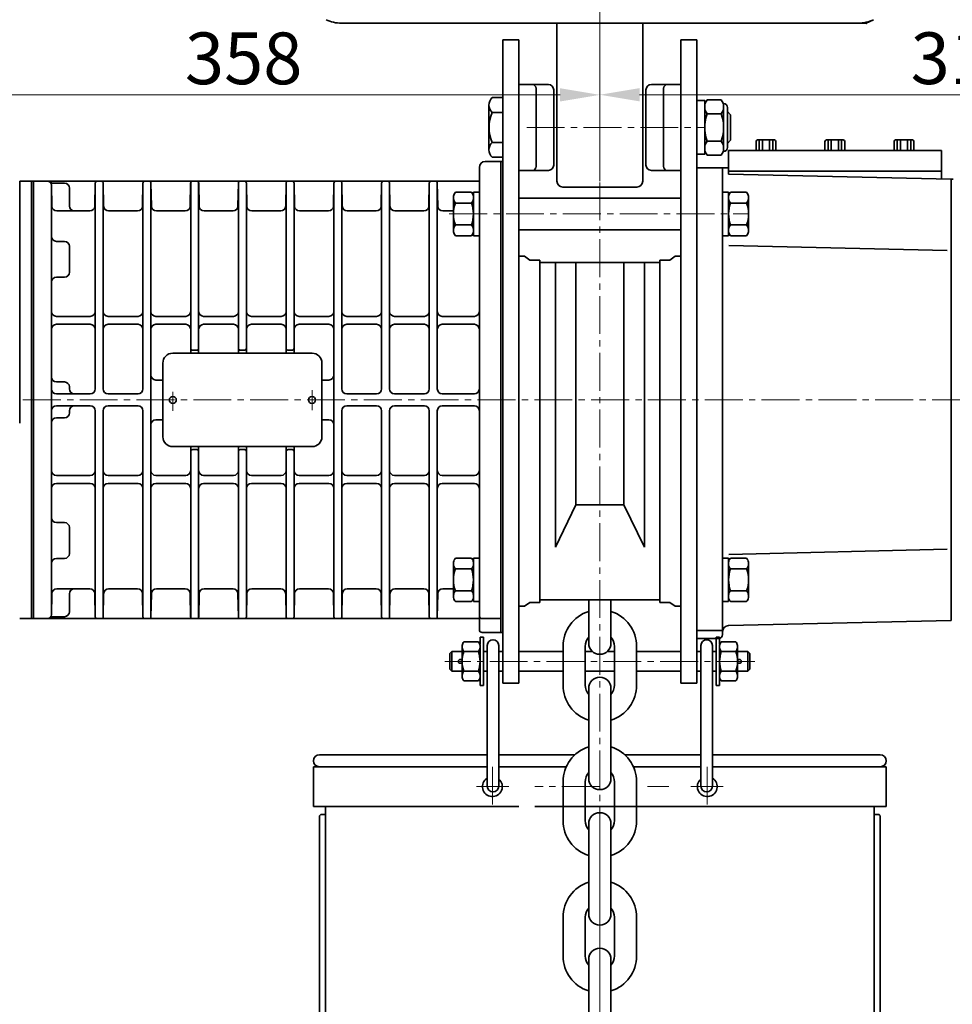
# Model space of a CAD drawing. Units: millimetres. Extents: x 420 to 3864, y 0 to 2435.
# Drawn here: x 1722 to 2191, y 1182 to 1677 of the extents above; entities that cross this region are included whole.
import ezdxf

# ---------------------------------------------------------------- set-up
doc = ezdxf.new("R2010")
doc.units = ezdxf.units.MM
doc.linetypes.add('CENTER2', pattern=[28.575, 19.05, -3.175, 3.175, -3.175])
doc.layers.get('0').update_dxf_attribs({"lineweight": 35})
doc.layers.add('1', color=1, linetype='CENTER2', lineweight=15)
doc.layers.add('4', color=4, linetype='Continuous', lineweight=15)
doc.styles.add('ROMANS', font='romans.shx', dxfattribs={"width": 0.8, "height": 20})

msp = doc.modelspace()

# ---------------------------------------------------------------- linework, layer by layer
for p, q in [((1883.98, 1675.28), (2013.9, 1675.28)), ((1992.35, 1675.28), (1992.35, 1595.84)), ((2143.82, 1675.28), (2013.9, 1675.28)), ((2035.45, 1675.28), (2035.45, 1595.84)), ((2147.9, 1675.28), (2143.82, 1675.28)), ((2151.58, 1677.04), (2147.9, 1675.28)), ((1965.15, 1666.84), (1965.15, 1343.41)), ((1965.15, 1666.84), (1973.15, 1666.84)), ((1973.15, 1666.84), (1973.15, 1343.41)), ((2054.65, 1666.84), (2054.65, 1343.41)), ((2054.65, 1666.84), (2054.65, 1343.41)), ((2054.65, 1666.84), (2062.65, 1666.84)), ((2062.65, 1666.84), (2062.65, 1622.84)), ((1973.15, 1644.44), (1988, 1644.44)), ((2054.65, 1644.44), (2039.8, 1644.44)), ((1981.87, 1642.44), (1981.87, 1603.24)), ((1990.7, 1603.94), (1990.7, 1641.74)), ((2037.1, 1603.94), (2037.1, 1641.74)), ((2045.93, 1642.44), (2045.93, 1603.24)), ((1958.15, 1634.09), (1958.15, 1611.58)), ((1959.78, 1637.85), (1965.15, 1637.85)), ((1965.15, 1637.85), (1965.15, 1607.83)), ((2067.83, 1636.69), (2074.97, 1636.69)), ((2075.93, 1634.84), (2076.15, 1634.84)), ((1959.78, 1630.34), (1965.15, 1630.34)), ((2066.65, 1633.62), (2066.65, 1621.14)), ((2067.83, 1629.76), (2074.97, 1629.76)), ((2076.15, 1633.62), (2076.15, 1612.05)), ((2078.05, 1630.84), (2078.05, 1614.84)), ((2078.05, 1630.84), (2079.65, 1629.24)), ((2078.15, 1632.84), (2078.15, 1622.84)), ((2079.65, 1629.24), (2079.65, 1616.44)), ((2062.65, 1624.57), (2062.65, 1343.41)), ((2066.65, 1612.05), (2066.65, 1624.53)), ((2078.15, 1612.84), (2078.15, 1622.84)), ((1959.78, 1615.33), (1965.15, 1615.33)), ((2067.83, 1615.91), (2074.97, 1615.91)), ((2079.65, 1616.44), (2078.05, 1614.84)), ((2092.44, 1611.42), (2092.44, 1615.76)), ((2093.24, 1616.56), (2101.66, 1616.56)), ((2094.04, 1611.42), (2094.04, 1616.56)), ((2095.64, 1611.42), (2095.64, 1616.56)), ((2099.25, 1616.56), (2099.25, 1611.42)), ((2100.85, 1616.56), (2100.85, 1611.42)), ((2102.46, 1615.76), (2102.46, 1611.42)), ((2127.1, 1615.76), (2127.1, 1611.42)), ((2136.3, 1616.56), (2127.9, 1616.56)), ((2128.7, 1616.56), (2128.7, 1611.42)), ((2130.3, 1616.56), (2130.3, 1611.42)), ((2133.9, 1611.42), (2133.9, 1616.56)), ((2135.5, 1611.42), (2135.5, 1616.56)), ((2137.1, 1611.42), (2137.1, 1615.76)), ((2161.85, 1615.76), (2161.85, 1611.42)), ((2171.07, 1616.56), (2162.65, 1616.56)), ((2163.45, 1616.56), (2163.45, 1611.42)), ((2165.05, 1616.56), (2165.05, 1611.42)), ((2168.66, 1611.42), (2168.66, 1616.56)), ((2170.27, 1611.42), (2170.27, 1616.56)), ((2171.87, 1611.42), (2171.87, 1615.76)), ((2075.93, 1610.84), (2076.15, 1610.84)), ((2185.65, 1611.34), (2078.65, 1611.34)), ((2078.65, 1611.34), (2078.65, 1599.33)), ((2185.65, 1611.34), (2185.65, 1596.95)), ((1965.15, 1605.77), (1956.3, 1605.77)), ((1959.78, 1607.83), (1965.15, 1607.83)), ((1964.15, 1605.77), (1964.15, 1454.53)), ((2067.83, 1608.98), (2074.97, 1608.98)), ((1953.3, 1602.77), (1953.3, 1485.84)), ((1973.15, 1601.24), (1988, 1601.24)), ((2054.65, 1601.24), (2039.8, 1601.24)), ((2075.65, 1602.52), (2075.65, 1367.87)), ((2185.65, 1600.84), (2078.65, 1600.84)), ((1722.15, 1595.84), (1722.15, 1474.09)), ((1722.15, 1595.84), (1953.3, 1595.84)), ((1728.15, 1595.84), (1728.15, 1375.84)), ((1728.15, 1485.84), (1728.15, 1595.84)), ((1729.15, 1485.84), (1729.15, 1595.84)), ((1729.15, 1595.84), (1738.19, 1595.84)), ((1729.15, 1595.84), (1738.19, 1595.84)), ((1738.19, 1595.84), (1953.15, 1595.84)), ((1738.95, 1594.86), (1744.65, 1594.86)), ((1759.93, 1583.29), (1760.13, 1594.85)), ((1760.15, 1491.34), (1760.15, 1595.02)), ((1761.13, 1595.84), (1762.15, 1595.84)), ((1761.13, 1595.84), (1763.17, 1595.84)), ((1764.15, 1491.34), (1764.15, 1595.02)), ((1764.37, 1583.29), (1764.17, 1594.85)), ((1783.93, 1583.29), (1784.13, 1594.85)), ((1784.15, 1491.34), (1784.15, 1595.02)), ((1785.13, 1595.84), (1786.15, 1595.84)), ((1785.13, 1595.84), (1787.17, 1595.84)), ((1788.15, 1485.84), (1788.15, 1595.02)), ((1788.37, 1583.29), (1788.17, 1594.85)), ((1807.93, 1583.29), (1808.13, 1594.85)), ((1808.15, 1509.34), (1808.15, 1595.02)), ((1809.13, 1595.84), (1811.17, 1595.84)), ((1812.15, 1509.34), (1812.15, 1595.02)), ((1812.37, 1583.29), (1812.17, 1594.85)), ((1831.93, 1583.29), (1832.13, 1594.85)), ((1832.15, 1509.34), (1832.15, 1595.02)), ((1833.13, 1595.84), (1835.17, 1595.84)), ((1836.15, 1509.34), (1836.15, 1595.02)), ((1836.37, 1583.29), (1836.17, 1594.85)), ((1855.93, 1583.29), (1856.13, 1594.85)), ((1856.15, 1509.34), (1856.15, 1595.02)), ((1857.13, 1595.84), (1859.17, 1595.84)), ((1860.15, 1509.34), (1860.15, 1595.02)), ((1860.37, 1583.29), (1860.17, 1594.85)), ((1879.93, 1583.29), (1880.13, 1594.85)), ((1880.15, 1485.84), (1880.15, 1595.02)), ((1881.13, 1595.84), (1883.17, 1595.84)), ((1884.15, 1491.34), (1884.15, 1595.02)), ((1884.37, 1583.29), (1884.17, 1594.85)), ((1903.93, 1583.29), (1904.13, 1594.85)), ((1904.15, 1491.34), (1904.15, 1595.02)), ((1905.13, 1595.84), (1907.17, 1595.84)), ((1908.15, 1491.34), (1908.15, 1595.02)), ((1908.37, 1583.29), (1908.17, 1594.85)), ((1927.93, 1583.29), (1928.13, 1594.85)), ((1928.15, 1491.34), (1928.15, 1595.02)), ((1929.13, 1595.84), (1931.17, 1595.84)), ((1932.15, 1491.34), (1932.15, 1595.02)), ((1932.37, 1583.29), (1932.17, 1594.85)), ((2190.65, 1596.84), (2078.65, 1599.33)), ((2190.65, 1596.84), (2190.65, 1374.84)), ((2190.65, 1596.84), (2191.65, 1596.84)), ((1738.34, 1583.29), (1738.15, 1593.87)), ((1738.15, 1593.87), (1738.15, 1485.84)), ((1738.34, 1583.29), (1738.15, 1593.87)), ((1747.15, 1583.34), (1747.15, 1592.36)), ((1941.24, 1590.28), (1949.36, 1590.28)), ((1950.3, 1590.28), (1950.3, 1570.4)), ((1950.3, 1590.28), (1953.3, 1590.28)), ((1995.35, 1592.84), (2032.45, 1592.84)), ((2078.65, 1590.28), (2075.65, 1590.28)), ((2078.65, 1590.28), (2078.65, 1568.38)), ((2079.59, 1590.28), (2087.71, 1590.28)), ((1940.3, 1588.26), (1940.3, 1570.4)), ((1941.24, 1584.81), (1949.36, 1584.81)), ((1950.3, 1588.76), (1950.3, 1568.38)), ((1973.15, 1587.33), (2054.65, 1587.33)), ((2078.65, 1588.26), (2078.65, 1570.4)), ((2079.59, 1584.81), (2087.71, 1584.81)), ((2088.65, 1588.26), (2088.65, 1570.4)), ((1740.84, 1580.84), (1757.43, 1580.84)), ((1766.87, 1580.84), (1781.43, 1580.84)), ((1790.87, 1580.84), (1805.43, 1580.84)), ((1814.87, 1580.84), (1829.43, 1580.84)), ((1838.87, 1580.84), (1853.43, 1580.84)), ((1862.87, 1580.84), (1877.43, 1580.84)), ((1886.87, 1580.84), (1901.43, 1580.84)), ((1910.87, 1580.84), (1925.43, 1580.84)), ((1934.87, 1580.84), (1940.3, 1580.84)), ((1941.24, 1573.86), (1949.36, 1573.86)), ((1941.24, 1573.86), (1949.36, 1573.86)), ((1973.15, 1571.33), (2054.65, 1571.33)), ((2079.59, 1573.86), (2087.71, 1573.86)), ((2079.59, 1573.86), (2087.71, 1573.86)), ((1740.65, 1565.57), (1744.65, 1565.57)), ((1941.24, 1568.38), (1949.36, 1568.38)), ((1950.3, 1568.38), (1953.3, 1568.38)), ((2078.65, 1568.38), (2075.65, 1568.38)), ((2079.59, 1568.38), (2087.71, 1568.38)), ((1747.15, 1556.55), (1747.15, 1563.07)), ((2188.55, 1560.91), (2078.7, 1563.52)), ((1747.15, 1556.55), (1747.15, 1550.02)), ((1973.15, 1558.13), (1976.09, 1558.13)), ((1976.09, 1558.13), (1978.76, 1556.16)), ((1978.76, 1556.16), (1983.74, 1556.16)), ((1983.74, 1554.86), (2044.07, 1554.86)), ((2001.83, 1433.03), (2001.83, 1554.86)), ((2025.98, 1433.03), (2025.98, 1554.86)), ((2049.04, 1556.16), (2044.07, 1556.16)), ((2051.71, 1558.13), (2049.04, 1556.16)), ((2054.65, 1558.13), (2051.71, 1558.13)), ((1740.65, 1547.52), (1744.65, 1547.52)), ((1740.65, 1527.84), (1757.65, 1527.84)), ((1781.65, 1527.84), (1766.65, 1527.84)), ((1805.65, 1527.84), (1790.65, 1527.84)), ((1829.65, 1527.84), (1814.65, 1527.84)), ((1838.65, 1527.84), (1853.62, 1527.84)), ((1877.62, 1527.84), (1862.62, 1527.84)), ((1901.62, 1527.84), (1886.62, 1527.84)), ((1901.65, 1527.84), (1891.1, 1527.84)), ((1925.65, 1527.84), (1910.65, 1527.84)), ((1950.8, 1527.84), (1934.65, 1527.84)), ((1740.65, 1523.84), (1757.65, 1523.84)), ((1781.65, 1523.84), (1766.65, 1523.84)), ((1805.65, 1523.84), (1790.65, 1523.84)), ((1829.65, 1523.84), (1814.65, 1523.84)), ((1838.65, 1523.84), (1853.62, 1523.84)), ((1877.62, 1523.84), (1862.62, 1523.84)), ((1901.62, 1523.84), (1886.62, 1523.84)), ((1901.65, 1523.84), (1891.1, 1523.84)), ((1925.65, 1523.84), (1910.65, 1523.84)), ((1950.8, 1523.84), (1934.65, 1523.84)), ((1811.15, 1510.84), (1809.15, 1510.84)), ((1835.15, 1510.84), (1833.15, 1510.84)), ((1859.15, 1510.84), (1857.15, 1510.84)), ((1799.15, 1509.34), (1869.15, 1509.34)), ((1794.15, 1504.34), (1794.15, 1467.34)), ((1874.15, 1504.34), (1874.15, 1467.34)), ((1794.15, 1495.84), (1790.65, 1495.84)), ((1877.62, 1495.84), (1874.15, 1495.84)), ((1740.65, 1494.86), (1744.65, 1494.86)), ((1742.69, 1494.86), (1744.65, 1494.86)), ((1747.15, 1491.34), (1747.15, 1492.36)), ((1747.15, 1491.34), (1747.15, 1492.36)), ((1729.15, 1485.84), (1729.15, 1375.84)), ((1738.15, 1377.8), (1738.15, 1485.84)), ((1740.65, 1488.84), (1757.65, 1488.84)), ((1781.65, 1488.84), (1766.65, 1488.84)), ((1788.15, 1376.65), (1788.15, 1485.84)), ((1880.15, 1376.65), (1880.15, 1485.84)), ((1901.65, 1488.84), (1886.65, 1488.84)), ((1925.65, 1488.84), (1910.65, 1488.84)), ((1950.8, 1488.84), (1934.65, 1488.84)), ((1953.3, 1370.34), (1953.3, 1485.84)), ((1740.65, 1482.84), (1757.65, 1482.84)), ((1781.65, 1482.84), (1766.65, 1482.84)), ((1901.65, 1482.84), (1886.65, 1482.84)), ((1925.65, 1482.84), (1910.65, 1482.84)), ((1950.8, 1482.84), (1934.65, 1482.84)), ((1964.15, 1482.84), (1964.15, 1368.84)), ((1740.65, 1476.81), (1744.65, 1476.81)), ((1742.69, 1476.81), (1744.65, 1476.81)), ((1747.15, 1480.34), (1747.15, 1479.31)), ((1747.15, 1480.34), (1747.15, 1479.31)), ((1760.15, 1376.65), (1760.15, 1480.34)), ((1764.15, 1376.65), (1764.15, 1480.34)), ((1784.15, 1376.65), (1784.15, 1480.34)), ((1794.15, 1475.84), (1790.65, 1475.84)), ((1877.62, 1475.84), (1874.15, 1475.84)), ((1884.15, 1376.65), (1884.15, 1480.34)), ((1904.15, 1376.65), (1904.15, 1480.34)), ((1908.15, 1376.65), (1908.15, 1480.34)), ((1928.15, 1376.65), (1928.15, 1480.34)), ((1932.15, 1376.65), (1932.15, 1480.34)), ((1799.15, 1462.34), (1869.15, 1462.34)), ((1808.15, 1450.34), (1808.15, 1462.34)), ((1808.15, 1376.65), (1808.15, 1462.34)), ((1811.15, 1460.84), (1809.15, 1460.84)), ((1812.15, 1376.65), (1812.15, 1462.34)), ((1832.15, 1376.65), (1832.15, 1462.34)), ((1835.15, 1460.84), (1833.15, 1460.84)), ((1836.15, 1376.65), (1836.15, 1462.34)), ((1856.15, 1376.65), (1856.15, 1462.34)), ((1859.15, 1460.84), (1857.15, 1460.84)), ((1860.15, 1376.65), (1860.15, 1462.34)), ((1740.65, 1447.84), (1757.65, 1447.84)), ((1781.65, 1447.84), (1766.65, 1447.84)), ((1805.65, 1447.84), (1790.65, 1447.84)), ((1829.65, 1447.84), (1814.65, 1447.84)), ((1838.65, 1447.84), (1853.62, 1447.84)), ((1877.62, 1447.84), (1862.62, 1447.84)), ((1901.62, 1447.84), (1886.62, 1447.84)), ((1901.65, 1447.84), (1891.1, 1447.84)), ((1925.65, 1447.84), (1910.65, 1447.84)), ((1950.8, 1447.84), (1934.65, 1447.84)), ((1740.65, 1443.84), (1757.65, 1443.84)), ((1781.65, 1443.84), (1766.65, 1443.84)), ((1805.65, 1443.84), (1790.65, 1443.84)), ((1829.65, 1443.84), (1814.65, 1443.84)), ((1838.65, 1443.84), (1853.62, 1443.84)), ((1877.62, 1443.84), (1862.62, 1443.84)), ((1901.62, 1443.84), (1886.62, 1443.84)), ((1901.65, 1443.84), (1891.1, 1443.84)), ((1925.65, 1443.84), (1910.65, 1443.84)), ((1950.8, 1443.84), (1934.65, 1443.84)), ((1991.52, 1411.81), (2001.83, 1433.03)), ((2001.83, 1433.03), (2013.9, 1433.03)), ((2025.98, 1433.03), (2013.9, 1433.03)), ((2036.29, 1411.81), (2025.98, 1433.03)), ((1740.65, 1424.15), (1744.65, 1424.15)), ((1747.15, 1415.13), (1747.15, 1421.65)), ((1747.15, 1415.13), (1747.15, 1408.6)), ((1941.24, 1406.28), (1949.36, 1406.28)), ((1950.3, 1406.28), (1950.3, 1386.4)), ((1950.3, 1406.28), (1953.3, 1406.28)), ((2078.65, 1406.28), (2075.65, 1406.28)), ((2078.65, 1406.28), (2078.65, 1384.38)), ((2188.55, 1410.76), (2078.7, 1408.15)), ((2079.59, 1406.28), (2087.71, 1406.28)), ((1740.65, 1406.1), (1744.65, 1406.1)), ((1940.3, 1404.26), (1940.3, 1386.4)), ((1950.3, 1404.76), (1950.3, 1384.38)), ((2078.65, 1404.26), (2078.65, 1386.4)), ((2088.65, 1404.26), (2088.65, 1386.4)), ((1941.24, 1400.81), (1949.36, 1400.81)), ((2079.59, 1400.81), (2087.71, 1400.81)), ((1738.34, 1388.38), (1738.15, 1377.8)), ((1738.34, 1388.38), (1738.15, 1377.8)), ((1738.34, 1388.38), (1738.15, 1377.8)), ((1740.84, 1390.84), (1757.43, 1390.84)), ((1747.15, 1388.34), (1747.15, 1379.31)), ((1759.93, 1388.38), (1760.13, 1376.82)), ((1764.37, 1388.38), (1764.17, 1376.82)), ((1766.87, 1390.84), (1781.43, 1390.84)), ((1783.93, 1388.38), (1784.13, 1376.82)), ((1788.37, 1388.38), (1788.17, 1376.82)), ((1790.87, 1390.84), (1805.43, 1390.84)), ((1807.93, 1388.38), (1808.13, 1376.82)), ((1812.37, 1388.38), (1812.17, 1376.82)), ((1814.87, 1390.84), (1829.43, 1390.84)), ((1831.93, 1388.38), (1832.13, 1376.82)), ((1836.37, 1388.38), (1836.17, 1376.82)), ((1838.87, 1390.84), (1853.43, 1390.84)), ((1855.93, 1388.38), (1856.13, 1376.82)), ((1860.37, 1388.38), (1860.17, 1376.82)), ((1862.87, 1390.84), (1877.43, 1390.84)), ((1879.93, 1388.38), (1880.13, 1376.82)), ((1884.37, 1388.38), (1884.17, 1376.82)), ((1886.87, 1390.84), (1901.43, 1390.84)), ((1903.93, 1388.38), (1904.13, 1376.82)), ((1908.37, 1388.38), (1908.17, 1376.82)), ((1910.87, 1390.84), (1925.43, 1390.84)), ((1927.93, 1388.38), (1928.13, 1376.82)), ((1932.37, 1388.38), (1932.17, 1376.82)), ((1934.87, 1390.84), (1940.3, 1390.84)), ((1941.24, 1389.86), (1949.36, 1389.86)), ((1941.24, 1389.86), (1949.36, 1389.86)), ((2079.59, 1389.86), (2087.71, 1389.86)), ((2079.59, 1389.86), (2087.71, 1389.86)), ((1941.24, 1384.38), (1949.36, 1384.38)), ((1950.3, 1384.38), (1953.3, 1384.38)), ((1973.15, 1382.03), (1976.09, 1382.03)), ((1976.09, 1382.03), (1978.76, 1383.99)), ((1978.76, 1383.99), (1983.74, 1383.99)), ((1983.74, 1385.29), (2013.9, 1385.29)), ((2008.3, 1385.29), (2008.3, 1363.53)), ((2013.9, 1385.29), (2044.07, 1385.29)), ((2019.5, 1385.29), (2019.5, 1363.53)), ((2049.04, 1383.99), (2044.07, 1383.99)), ((2051.71, 1382.03), (2049.04, 1383.99)), ((2054.65, 1382.03), (2051.71, 1382.03)), ((2078.65, 1384.38), (2075.65, 1384.38)), ((2079.59, 1384.38), (2087.71, 1384.38)), ((1738.95, 1376.81), (1744.65, 1376.81)), ((1722.15, 1375.84), (1729.15, 1375.84)), ((1729.15, 1375.84), (1738.19, 1375.84)), ((1738.19, 1375.84), (1953.3, 1375.84)), ((1761.13, 1375.84), (1762.15, 1375.84)), ((1761.13, 1375.84), (1763.17, 1375.84)), ((1785.13, 1375.84), (1786.15, 1375.84)), ((1785.13, 1375.84), (1787.17, 1375.84)), ((1809.13, 1375.84), (1811.17, 1375.84)), ((1833.13, 1375.84), (1835.17, 1375.84)), ((1857.13, 1375.84), (1859.17, 1375.84)), ((1881.13, 1375.84), (1883.17, 1375.84)), ((1905.13, 1375.84), (1907.17, 1375.84)), ((1929.13, 1375.84), (1931.17, 1375.84)), ((1954.8, 1375.84), (1964.15, 1375.84)), ((2190.65, 1374.84), (2078.58, 1372.34)), ((1954.8, 1368.84), (1965.15, 1368.84)), ((2062.65, 1369.84), (2075.65, 1369.84)), ((1944.67, 1362.38), (1944.67, 1346.3)), ((1952.82, 1364.19), (1945.51, 1364.19)), ((1953.67, 1362.38), (1953.67, 1346.3)), ((1953.67, 1362.38), (1953.67, 1346.3)), ((1953.68, 1362.92), (1953.68, 1366.5)), ((1953.68, 1366.5), (1955.4, 1366.5)), ((1955.4, 1366.5), (1955.4, 1354.34)), ((1957.27, 1362.35), (1957.27, 1291.61)), ((1963.07, 1362.35), (1963.07, 1291.61)), ((1995.4, 1342.43), (1995.4, 1361.83)), ((2006.6, 1342.43), (2006.6, 1361.83)), ((2021.2, 1342.43), (2021.2, 1361.83)), ((2032.4, 1342.43), (2032.4, 1361.83)), ((2062.65, 1365.87), (2073.65, 1365.87)), ((2064.73, 1362.35), (2064.73, 1291.61)), ((2070.53, 1362.35), (2070.53, 1291.61)), ((2074.13, 1366.5), (2072.4, 1366.5)), ((2072.4, 1366.5), (2072.4, 1354.34)), ((2074.13, 1362.92), (2074.13, 1366.5)), ((2074.14, 1362.38), (2074.14, 1346.3)), ((2074.14, 1362.38), (2074.14, 1346.3)), ((2074.98, 1364.19), (2082.29, 1364.19)), ((2083.14, 1362.38), (2083.14, 1346.3)), ((1939.53, 1359.34), (1938.53, 1358.34)), ((1938.53, 1358.34), (1938.53, 1350.34)), ((1944.68, 1359.34), (1939.53, 1359.34)), ((1939.53, 1359.34), (1939.53, 1349.34)), ((1952.82, 1359.26), (1945.51, 1359.26)), ((1957.27, 1359.34), (1955.4, 1359.34)), ((1965.15, 1359.34), (1963.07, 1359.34)), ((1995.4, 1359.34), (1973.15, 1359.34)), ((2010.19, 1359.34), (2006.6, 1359.34)), ((2021.2, 1359.34), (2017.61, 1359.34)), ((2054.65, 1359.34), (2032.4, 1359.34)), ((2062.65, 1359.34), (2064.73, 1359.34)), ((2070.53, 1359.34), (2072.4, 1359.34)), ((2074.98, 1359.26), (2082.29, 1359.26)), ((2083.13, 1359.34), (2088.28, 1359.34)), ((2088.28, 1359.34), (2089.28, 1358.34)), ((2088.28, 1359.34), (2088.28, 1349.34)), ((2089.28, 1358.34), (2089.28, 1350.34)), ((1955.4, 1342.17), (1955.4, 1354.34)), ((2072.4, 1342.17), (2072.4, 1354.34)), ((1939.53, 1349.34), (1938.53, 1350.34)), ((1944.68, 1349.34), (1939.53, 1349.34)), ((1952.82, 1349.41), (1945.51, 1349.41)), ((1952.82, 1349.41), (1945.51, 1349.41)), ((1957.27, 1349.34), (1955.4, 1349.34)), ((1965.15, 1349.34), (1963.07, 1349.34)), ((1995.4, 1349.34), (1973.15, 1349.34)), ((2021.2, 1349.34), (2006.6, 1349.34)), ((2054.65, 1349.34), (2032.4, 1349.34)), ((2062.65, 1349.34), (2064.73, 1349.34)), ((2070.53, 1349.34), (2072.4, 1349.34)), ((2074.98, 1349.41), (2082.29, 1349.41)), ((2074.98, 1349.41), (2082.29, 1349.41)), ((2083.13, 1349.34), (2088.28, 1349.34)), ((2088.28, 1349.34), (2089.28, 1350.34)), ((1952.82, 1344.48), (1945.51, 1344.48)), ((1953.68, 1345.75), (1953.68, 1342.17)), ((1953.68, 1342.17), (1955.4, 1342.17)), ((1965.15, 1343.41), (1973.15, 1343.41)), ((2062.65, 1343.41), (2054.65, 1343.41)), ((2074.13, 1342.17), (2072.4, 1342.17)), ((2074.13, 1345.75), (2074.13, 1342.17)), ((2074.98, 1344.48), (2082.29, 1344.48)), ((2008.3, 1295.43), (2008.3, 1340.73)), ((2019.5, 1295.43), (2019.5, 1340.73)), ((2008.3, 1314.95), (2008.3, 1295.43)), ((2019.5, 1314.95), (2019.5, 1295.43)), ((1872.9, 1307.34), (1957.27, 1307.34)), ((1963.07, 1307.34), (2001.36, 1307.34)), ((2026.44, 1307.34), (2064.73, 1307.34)), ((2070.53, 1307.34), (2154.9, 1307.34)), ((1869.9, 1301.34), (1957.27, 1301.34)), ((1869.9, 1301.34), (1869.9, 1281.34)), ((1963.07, 1301.34), (1997.04, 1301.34)), ((2030.77, 1301.34), (2064.73, 1301.34)), ((2070.53, 1301.34), (2157.9, 1301.34)), ((2157.9, 1301.34), (2157.9, 1281.34)), ((1995.4, 1274.33), (1995.4, 1293.73)), ((2006.6, 1274.33), (2006.6, 1293.73)), ((2021.2, 1274.33), (2021.2, 1293.73)), ((2032.4, 1274.33), (2032.4, 1293.73)), ((1869.9, 1281.34), (1973.15, 1281.34)), ((1875.9, 1281.34), (1875.9, 773.51)), ((1981.15, 1281.34), (2013.9, 1281.34)), ((2013.9, 1281.34), (2157.9, 1281.34)), ((2151.9, 1281.34), (2151.9, 773.51)), ((1872.9, 1276.34), (1872.9, 773.51)), ((1873.9, 1277.34), (1875.9, 1277.34)), ((2008.3, 1227.33), (2008.3, 1272.63)), ((2019.5, 1227.33), (2019.5, 1272.63)), ((2151.9, 1277.34), (2153.9, 1277.34)), ((2154.9, 1276.34), (2154.9, 773.51)), ((1995.4, 1225.63), (1995.4, 1206.23)), ((2006.6, 1225.63), (2006.6, 1206.23)), ((2021.2, 1225.63), (2021.2, 1206.23)), ((2032.4, 1225.63), (2032.4, 1206.23)), ((2008.3, 1159.23), (2008.3, 1204.53)), ((2019.5, 1159.23), (2019.5, 1204.53))]:
    msp.add_line(p, q)
at = {"color": 7}
for p, q in [((2062.65, 1609.34), (2062.65, 1636.34)), ((2062.65, 1636.34), (2066.65, 1636.34)), ((2066.65, 1636.34), (2066.65, 1621.14)), ((2066.65, 1609.34), (2066.65, 1624.53)), ((1965.15, 1609.29), (1965.15, 1485.84)), ((2062.65, 1609.34), (2066.65, 1609.34)), ((1965.15, 1605.77), (1965.15, 1485.84)), ((2078.65, 1602.52), (2062.65, 1602.52)), ((1983.74, 1556.16), (1983.74, 1383.99)), ((1991.52, 1554.86), (1991.52, 1411.81)), ((2036.29, 1554.86), (2036.29, 1411.81)), ((2044.07, 1556.16), (2044.07, 1383.99)), ((1965.15, 1343.41), (1965.15, 1485.84)), ((1965.15, 1368.84), (1965.15, 1485.84))]:
    msp.add_line(p, q, dxfattribs=at)
for centre, radius in [((1799.15, 1485.84), 1.75), ((1869.15, 1485.84), 1.75), ((1943.72, 1354.34), 0.944), ((2084.08, 1354.34), 0.944)]:
    msp.add_circle(centre, radius)
for centre, radius, start, end in [((1883.98, 1693.28), 18, 244.44, 270), ((2143.82, 1693.28), 18, 270, 295.56), ((1979.87, 1642.44), 2, 0, 90), ((1988, 1641.74), 2.7, 0, 90), ((2039.8, 1641.74), 2.7, 90, 180), ((2047.93, 1642.44), 2, 90, 180), ((1963.29, 1634.09), 5.14, 133.1199, 226.8801), ((2072.27, 1633.23), 5.63, 142.0553, 217.9447), ((2070.53, 1633.23), 5.63, 322.0553, 37.9447), ((2076.15, 1632.84), 2, 0, 90), ((1976.28, 1622.84), 18.12, 155.5369, 204.4631), ((2087.63, 1622.84), 20.98, 160.7128, 184.6865), ((2055.18, 1622.84), 20.98, 340.7128, 19.2872), ((2087.63, 1622.84), 20.98, 175.3135, 199.2872), ((1963.29, 1611.58), 5.14, 133.1199, 226.8801), ((2072.27, 1612.44), 5.63, 142.0553, 217.9447), ((2072.27, 1612.44), 5.63, 142.0553, 142.7949), ((2087.63, 1622.84), 20.98, 199.097, 199.2872), ((2070.53, 1612.44), 5.63, 322.0553, 37.9447), ((2093.24, 1615.76), 0.801, 90, 180), ((2101.66, 1615.76), 0.801, 0, 90), ((2127.9, 1615.76), 0.801, 90, 180), ((2136.3, 1615.76), 0.801, 0, 90), ((2162.65, 1615.76), 0.801, 90, 180), ((2171.07, 1615.76), 0.801, 0, 90), ((2072.27, 1612.44), 5.63, 197.4735, 217.9447), ((2076.15, 1612.84), 2, 270, 0), ((1956.3, 1602.77), 3, 90, 180), ((1979.87, 1603.24), 2, 270, 0), ((1988, 1603.94), 2.7, 270, 0), ((2039.8, 1603.94), 2.7, 180, 270), ((2047.93, 1603.24), 2, 180, 270), ((1736.15, 1593.84), 2, 1, 90), ((1736.15, 1593.84), 2, 51.5901, 90), ((1738.95, 1597.36), 2.5, 231.5901, 270), ((1744.65, 1592.36), 2.5, 0, 90), ((1761.13, 1594.84), 1, 90, 179), ((1763.17, 1594.84), 1, 1, 90), ((1785.13, 1594.84), 1, 90, 179), ((1787.17, 1594.84), 1, 1, 90), ((1809.13, 1594.84), 1, 90, 179), ((1811.17, 1594.84), 1, 1, 90), ((1833.13, 1594.84), 1, 90, 179), ((1835.17, 1594.84), 1, 1, 90), ((1857.13, 1594.84), 1, 90, 179), ((1859.17, 1594.84), 1, 1, 90), ((1881.13, 1594.84), 1, 90, 179), ((1883.17, 1594.84), 1, 1, 90), ((1905.13, 1594.84), 1, 90, 179), ((1907.17, 1594.84), 1, 1, 90), ((1929.13, 1594.84), 1, 90, 179), ((1931.17, 1594.84), 1, 1, 90), ((1995.35, 1595.84), 3, 180, 270), ((2032.45, 1595.84), 3, 270, 0), ((1944.48, 1587.54), 4.24, 139.8329, 170.2317), ((1946.12, 1587.54), 4.24, 9.7683, 40.1671), ((2082.83, 1587.54), 4.24, 139.8329, 170.2317), ((2084.47, 1587.54), 4.24, 9.7683, 40.1671), ((1944.48, 1587.54), 4.24, 189.7683, 220.1671), ((1956.73, 1579.33), 16.43, 160.5288, 180), ((1946.12, 1587.54), 4.24, 319.8329, 350.2317), ((1933.88, 1579.33), 16.43, 0, 19.4712), ((2082.83, 1587.54), 4.24, 189.7683, 220.1671), ((2095.08, 1579.33), 16.43, 160.5288, 180), ((2084.47, 1587.54), 4.24, 319.8329, 350.2317), ((2072.23, 1579.33), 16.43, 0, 19.4712), ((1740.84, 1583.34), 2.5, 181, 270), ((1740.84, 1583.34), 2.5, 181, 270), ((1749.65, 1583.34), 2.5, 180, 270), ((1757.43, 1583.34), 2.5, 270, 359), ((1766.87, 1583.34), 2.5, 181, 270), ((1781.43, 1583.34), 2.5, 270, 359), ((1790.87, 1583.34), 2.5, 181, 270), ((1805.43, 1583.34), 2.5, 270, 359), ((1814.87, 1583.34), 2.5, 181, 270), ((1829.43, 1583.34), 2.5, 270, 359), ((1838.87, 1583.34), 2.5, 181, 270), ((1853.43, 1583.34), 2.5, 270, 359), ((1862.87, 1583.34), 2.5, 181, 270), ((1877.43, 1583.34), 2.5, 270, 359), ((1886.87, 1583.34), 2.5, 181, 270), ((1901.43, 1583.34), 2.5, 270, 359), ((1910.87, 1583.34), 2.5, 181, 270), ((1925.43, 1583.34), 2.5, 270, 359), ((1934.87, 1583.34), 2.5, 181, 270), ((1956.73, 1579.33), 16.43, 180, 199.4712), ((1933.88, 1579.33), 16.43, 340.5288, 0), ((2095.08, 1579.33), 16.43, 180, 199.4712), ((2072.23, 1579.33), 16.43, 340.5288, 0), ((1944.48, 1571.12), 4.24, 139.8329, 170.2317), ((1944.48, 1571.12), 4.24, 189.7683, 220.1671), ((1946.12, 1571.12), 4.24, 9.7683, 40.1671), ((1946.12, 1571.12), 4.24, 319.8329, 350.2317), ((2082.83, 1571.12), 4.24, 139.8329, 170.2317), ((2082.83, 1571.12), 4.24, 189.7683, 220.1671), ((2084.47, 1571.12), 4.24, 9.7683, 40.1671), ((2084.47, 1571.12), 4.24, 319.8329, 350.2317), ((1740.65, 1568.07), 2.5, 180, 270), ((1744.65, 1563.07), 2.5, 0, 90), ((1744.65, 1550.02), 2.5, 270, 0), ((1740.65, 1545.02), 2.5, 90, 180), ((1740.65, 1530.34), 2.5, 180, 270), ((1757.65, 1530.34), 2.5, 270, 0), ((1766.65, 1530.34), 2.5, 180, 270), ((1781.65, 1530.34), 2.5, 270, 0), ((1790.65, 1530.34), 2.5, 180, 270), ((1805.65, 1530.34), 2.5, 270, 0), ((1814.65, 1530.34), 2.5, 180, 270), ((1829.65, 1530.34), 2.5, 270, 0), ((1838.65, 1530.34), 2.5, 180, 270), ((1853.65, 1530.34), 2.5, 270, 0), ((1862.65, 1530.34), 2.5, 180, 270), ((1877.65, 1530.34), 2.5, 270, 0), ((1886.65, 1530.34), 2.5, 180, 270), ((1901.65, 1530.34), 2.5, 270, 0), ((1901.65, 1530.34), 2.5, 270, 0), ((1910.65, 1530.34), 2.5, 180, 270), ((1925.65, 1530.34), 2.5, 270, 0), ((1934.65, 1530.34), 2.5, 180, 270), ((1950.8, 1530.34), 2.5, 270, 0), ((1740.65, 1521.34), 2.5, 90, 180), ((1757.65, 1521.34), 2.5, 0, 90), ((1766.65, 1521.34), 2.5, 90, 180), ((1781.65, 1521.34), 2.5, 0, 90), ((1790.65, 1521.34), 2.5, 90, 180), ((1805.65, 1521.34), 2.5, 0, 90), ((1814.65, 1521.34), 2.5, 90, 180), ((1829.65, 1521.34), 2.5, 0, 90), ((1838.65, 1521.34), 2.5, 90, 180), ((1853.65, 1521.34), 2.5, 0, 90), ((1862.65, 1521.34), 2.5, 90, 180), ((1877.65, 1521.34), 2.5, 0, 90), ((1886.65, 1521.34), 2.5, 90, 180), ((1901.65, 1521.34), 2.5, 0, 90), ((1901.65, 1521.34), 2.5, 0, 90), ((1910.65, 1521.34), 2.5, 90, 180), ((1925.65, 1521.34), 2.5, 0, 90), ((1934.65, 1521.34), 2.5, 90, 180), ((1950.8, 1521.34), 2.5, 0, 90), ((1809.15, 1511.84), 1, 180, 270), ((1811.15, 1511.84), 1, 270, 0), ((1833.15, 1511.84), 1, 180, 270), ((1835.15, 1511.84), 1, 270, 0), ((1857.15, 1511.84), 1, 180, 270), ((1859.15, 1511.84), 1, 270, 0), ((1799.15, 1504.34), 5, 90, 180), ((1869.15, 1504.34), 5, 0, 90), ((1740.65, 1497.36), 2.5, 180, 270), ((1740.65, 1497.36), 2.5, 180, 270), ((1790.65, 1498.34), 2.5, 180, 270), ((1877.62, 1498.34), 2.5, 270, 0), ((1740.65, 1491.34), 2.5, 180, 270), ((1744.65, 1492.36), 2.5, 0, 90), ((1744.65, 1492.36), 2.5, 0, 90), ((1749.65, 1491.34), 2.5, 180, 270), ((1757.65, 1491.34), 2.5, 270, 0), ((1766.65, 1491.34), 2.5, 180, 270), ((1781.65, 1491.34), 2.5, 270, 0), ((1886.65, 1491.34), 2.5, 180, 270), ((1901.65, 1491.34), 2.5, 270, 0), ((1910.65, 1491.34), 2.5, 180, 270), ((1925.65, 1491.34), 2.5, 270, 0), ((1934.65, 1491.34), 2.5, 180, 270), ((1950.8, 1491.34), 2.5, 270, 0), ((1740.65, 1480.34), 2.5, 90, 180), ((1749.65, 1480.34), 2.5, 90, 180), ((1757.65, 1480.34), 2.5, 0, 90), ((1766.65, 1480.34), 2.5, 90, 180), ((1781.65, 1480.34), 2.5, 0, 90), ((1886.65, 1480.34), 2.5, 90, 180), ((1901.65, 1480.34), 2.5, 0, 90), ((1910.65, 1480.34), 2.5, 90, 180), ((1925.65, 1480.34), 2.5, 0, 90), ((1934.65, 1480.34), 2.5, 90, 180), ((1950.8, 1480.34), 2.5, 0, 90), ((1740.65, 1474.31), 2.5, 90, 180), ((1740.65, 1474.31), 2.5, 90, 180), ((1744.65, 1479.31), 2.5, 270, 0), ((1744.65, 1479.31), 2.5, 270, 0), ((1790.65, 1473.34), 2.5, 90, 180), ((1877.62, 1473.34), 2.5, 0, 90), ((1799.15, 1467.34), 5, 180, 270), ((1869.15, 1467.34), 5, 270, 0), ((1809.15, 1459.84), 1, 90, 180), ((1811.15, 1459.84), 1, 360, 90), ((1833.15, 1459.84), 1, 90, 180), ((1835.15, 1459.84), 1, 0, 90), ((1857.15, 1459.84), 1, 90, 180), ((1859.15, 1459.84), 1, 0, 90), ((1740.65, 1450.34), 2.5, 180, 270), ((1757.65, 1450.34), 2.5, 270, 0), ((1766.65, 1450.34), 2.5, 180, 270), ((1781.65, 1450.34), 2.5, 270, 0), ((1790.65, 1450.34), 2.5, 180, 270), ((1805.65, 1450.34), 2.5, 270, 0), ((1814.65, 1450.34), 2.5, 180, 270), ((1829.65, 1450.34), 2.5, 270, 0), ((1838.65, 1450.34), 2.5, 180, 270), ((1853.62, 1450.34), 2.5, 270, 0), ((1862.62, 1450.34), 2.5, 180, 270), ((1877.62, 1450.34), 2.5, 270, 0), ((1886.62, 1450.34), 2.5, 180, 270), ((1901.62, 1450.34), 2.5, 270, 0), ((1901.65, 1450.34), 2.5, 270, 0), ((1910.65, 1450.34), 2.5, 180, 270), ((1925.65, 1450.34), 2.5, 270, 0), ((1934.65, 1450.34), 2.5, 180, 270), ((1950.8, 1450.34), 2.5, 270, 0), ((1740.65, 1441.34), 2.5, 90, 180), ((1757.65, 1441.34), 2.5, 0, 90), ((1766.65, 1441.34), 2.5, 90, 180), ((1781.65, 1441.34), 2.5, 0, 90), ((1790.65, 1441.34), 2.5, 90, 180), ((1805.65, 1441.34), 2.5, 0, 90), ((1814.65, 1441.34), 2.5, 90, 180), ((1829.65, 1441.34), 2.5, 0, 90), ((1838.65, 1441.34), 2.5, 90, 180), ((1853.62, 1441.34), 2.5, 0, 90), ((1862.62, 1441.34), 2.5, 90, 180), ((1877.62, 1441.34), 2.5, 0, 90), ((1886.62, 1441.34), 2.5, 90, 180), ((1901.62, 1441.34), 2.5, 0, 90), ((1901.65, 1441.34), 2.5, 0, 90), ((1910.65, 1441.34), 2.5, 90, 180), ((1925.65, 1441.34), 2.5, 0, 90), ((1934.65, 1441.34), 2.5, 90, 180), ((1950.8, 1441.34), 2.5, 0, 90), ((1740.65, 1426.65), 2.5, 180, 270), ((1744.65, 1421.65), 2.5, 0, 90), ((1744.65, 1408.6), 2.5, 270, 0), ((1944.48, 1403.54), 4.24, 139.8329, 170.2317), ((1946.12, 1403.54), 4.24, 9.7683, 40.1671), ((2082.83, 1403.54), 4.24, 139.8329, 170.2317), ((2084.47, 1403.54), 4.24, 9.7683, 40.1671), ((1740.65, 1403.6), 2.5, 90, 180), ((1944.48, 1403.54), 4.24, 189.7683, 220.1671), ((1946.12, 1403.54), 4.24, 319.8329, 350.2317), ((2082.83, 1403.54), 4.24, 189.7683, 220.1671), ((2084.47, 1403.54), 4.24, 319.8329, 350.2317), ((1956.73, 1395.33), 16.43, 160.5288, 180), ((1933.88, 1395.33), 16.43, 0, 19.4712), ((2095.08, 1395.33), 16.43, 160.5288, 180), ((2072.23, 1395.33), 16.43, 0, 19.4712), ((1956.73, 1395.33), 16.43, 180, 199.4712), ((1933.88, 1395.33), 16.43, 340.5288, 0), ((2095.08, 1395.33), 16.43, 180, 199.4712), ((2072.23, 1395.33), 16.43, 340.5288, 0), ((1740.84, 1388.34), 2.5, 90, 179), ((1740.84, 1388.34), 2.5, 90, 179), ((1740.84, 1388.34), 2.5, 90, 179), ((1749.65, 1388.34), 2.5, 90, 180), ((1757.43, 1388.34), 2.5, 1, 90), ((1766.87, 1388.34), 2.5, 90, 179), ((1781.43, 1388.34), 2.5, 1, 90), ((1790.87, 1388.34), 2.5, 90, 179), ((1805.43, 1388.34), 2.5, 1, 90), ((1814.87, 1388.34), 2.5, 90, 179), ((1829.43, 1388.34), 2.5, 1, 90), ((1838.87, 1388.34), 2.5, 90, 179), ((1853.43, 1388.34), 2.5, 1, 90), ((1862.87, 1388.34), 2.5, 90, 179), ((1877.43, 1388.34), 2.5, 1, 90), ((1886.87, 1388.34), 2.5, 90, 179), ((1901.43, 1388.34), 2.5, 1, 90), ((1910.87, 1388.34), 2.5, 90, 179), ((1925.43, 1388.34), 2.5, 1, 90), ((1934.87, 1388.34), 2.5, 90, 179), ((1944.48, 1387.12), 4.24, 139.8329, 170.2317), ((1946.12, 1387.12), 4.24, 9.7683, 40.1671), ((2082.83, 1387.12), 4.24, 139.8329, 170.2317), ((2084.47, 1387.12), 4.24, 9.7683, 40.1671), ((1944.48, 1387.12), 4.24, 189.7683, 220.1671), ((1946.12, 1387.12), 4.24, 319.8329, 350.2317), ((2082.83, 1387.12), 4.24, 189.7683, 220.1671), ((2084.47, 1387.12), 4.24, 319.8329, 350.2317), ((1736.15, 1377.84), 2, 270, 359), ((1736.15, 1377.84), 2, 270, 359), ((1738.95, 1374.31), 2.5, 90, 128.4099), ((1744.65, 1379.31), 2.5, 270, 0), ((1761.13, 1376.84), 1, 181, 270), ((1763.17, 1376.84), 1, 270, 359), ((1785.13, 1376.84), 1, 181, 270), ((1787.17, 1376.84), 1, 270, 359), ((1809.13, 1376.84), 1, 181, 270), ((1811.17, 1376.84), 1, 270, 359), ((1833.13, 1376.84), 1, 181, 270), ((1835.17, 1376.84), 1, 270, 359), ((1857.13, 1376.84), 1, 181, 270), ((1859.17, 1376.84), 1, 270, 359), ((1881.13, 1376.84), 1, 181, 270), ((1883.17, 1376.84), 1, 270, 359), ((1905.13, 1376.84), 1, 181, 270), ((1907.17, 1376.84), 1, 270, 359), ((1929.13, 1376.84), 1, 181, 270), ((1931.17, 1376.84), 1, 270, 359), ((1954.8, 1377.34), 1.5, 181, 270), ((2013.9, 1361.83), 18.5, 107.62, 180), ((2013.9, 1361.83), 18.5, 0, 72.38), ((1736.15, 1377.84), 2, 270, 308.4099), ((2078.65, 1369.34), 3, 91.2741, 180), ((1954.8, 1370.34), 1.5, 180, 270), ((2073.65, 1367.87), 2, 270, 0), ((1948.43, 1361.73), 3.82, 139.8329, 170.2317), ((1949.9, 1361.73), 3.82, 9.7683, 40.1671), ((1960.17, 1362.35), 2.9, 0, 180), ((2013.9, 1361.83), 7.3, 140.0963, 180), ((2013.9, 1363.53), 5.6, 180, 0), ((2013.9, 1361.83), 7.3, 0, 39.9037), ((2067.63, 1362.35), 2.9, 0, 180), ((2077.9, 1361.73), 3.82, 139.8329, 170.2317), ((2079.37, 1361.73), 3.82, 9.7683, 40.1671), ((1948.43, 1361.73), 3.82, 189.7683, 220.1671), ((1959.45, 1354.34), 14.78, 160.5288, 180), ((1949.9, 1361.73), 3.82, 319.8329, 350.2317), ((1938.88, 1354.34), 14.78, 0, 19.4712), ((2077.9, 1361.73), 3.82, 189.7683, 220.1671), ((2088.92, 1354.34), 14.78, 160.5288, 180), ((2079.37, 1361.73), 3.82, 319.8329, 350.2317), ((2068.35, 1354.34), 14.78, 0, 19.4712), ((1959.45, 1354.34), 14.78, 180, 199.4712), ((1938.88, 1354.34), 14.78, 340.5288, 0), ((2088.92, 1354.34), 14.78, 180, 199.4712), ((2068.35, 1354.34), 14.78, 340.5288, 0), ((1948.43, 1346.95), 3.82, 139.8329, 170.2317), ((1949.9, 1346.95), 3.82, 9.7683, 40.1671), ((2077.9, 1346.95), 3.82, 139.8329, 170.2317), ((2079.37, 1346.95), 3.82, 9.7683, 40.1671), ((1948.43, 1346.95), 3.82, 189.7683, 220.1671), ((1949.9, 1346.95), 3.82, 319.8329, 350.2317), ((2013.9, 1342.43), 18.5, 180, 252.38), ((2013.9, 1342.43), 7.3, 180, 219.9037), ((2013.9, 1340.73), 5.6, 0, 180), ((2013.9, 1342.43), 7.3, 320.0963, 0), ((2013.9, 1342.43), 18.5, 287.62, 0), ((2077.9, 1346.95), 3.82, 189.7683, 220.1671), ((2079.37, 1346.95), 3.82, 319.8329, 350.2317), ((1872.9, 1304.34), 3, 90, 270), ((2013.9, 1293.73), 18.5, 107.62, 180), ((2013.9, 1293.73), 18.5, 0, 72.38), ((2154.9, 1304.34), 3, 270, 90), ((2013.9, 1293.73), 7.3, 140.0963, 180), ((2013.9, 1293.73), 7.3, 0, 39.9037), ((1959.86, 1291.34), 5, 121.174, 50.0319), ((2013.9, 1295.43), 5.6, 180, 0), ((2067.94, 1291.34), 5, 129.9681, 58.826), ((1960.17, 1291.61), 2.9, 180, 0), ((2067.63, 1291.61), 2.9, 180, 0), ((2013.9, 1272.63), 5.6, 0, 180), ((1873.9, 1276.34), 1, 90, 180), ((2013.9, 1274.33), 18.5, 180, 252.38), ((2013.9, 1274.33), 7.3, 180, 219.9037), ((2013.9, 1274.33), 7.3, 320.0963, 0), ((2013.9, 1274.33), 18.5, 287.62, 0), ((2153.9, 1276.34), 1, 0, 90), ((2013.9, 1225.63), 18.5, 107.62, 180), ((2013.9, 1225.63), 18.5, 0, 72.38), ((2013.9, 1225.63), 7.3, 140.0963, 180), ((2013.9, 1225.63), 7.3, 0, 39.9037), ((2013.9, 1227.33), 5.6, 180, 0), ((2013.9, 1204.53), 5.6, 0, 180), ((2013.9, 1206.23), 18.5, 180, 252.38), ((2013.9, 1206.23), 7.3, 180, 219.9037), ((2013.9, 1206.23), 7.3, 320.0963, 0), ((2013.9, 1206.23), 18.5, 287.62, 0)]:
    msp.add_arc(centre, radius, start, end)
msp.add_point((2147.9, 1675.28))
msp.add_point((2147.9, 1675.28))
msp.add_point((2147.9, 1675.28))
msp.add_point((2147.9, 1675.28))
at = {"layer": '1'}
for p, q in [((2013.9, 747.51), (2013.9, 1943.94)), ((2013.9, 1666.45), (2013.9, 1595.83)), ((1977.13, 1622.84), (2066.75, 1622.84)), ((1938.15, 1579.33), (2088.65, 1579.33)), ((1869.15, 1490.7), (1869.15, 1480.68)), ((1723.79, 1485.84), (2197.65, 1485.84)), ((1799.15, 1489.86), (1799.15, 1480.27)), ((2091.85, 1354.34), (1935.96, 1354.34)), ((1959.86, 1301.34), (1959.86, 1281.34)), ((2067.94, 1301.34), (2067.94, 1281.34)), ((1951.86, 1291.34), (1968.11, 1291.34)), ((2013.9, 1291.34), (1981.15, 1291.34)), ((2048.6, 1291.34), (2037.9, 1291.34)), ((2075.94, 1291.34), (2059.69, 1291.34)), ((2013.9, 1268.64), (2013.9, 1111.81))]:
    msp.add_line(p, q, dxfattribs=at)
at = {"layer": '4', "color": 4}
for p, q in [((2013.9, 1647.14), (2013.9, 1649.29)), ((2013.9, 1639.14), (2013.9, 1649.23)), ((1675.65, 1639.23), (1993.9, 1639.23)), ((2033.9, 1639.29), (2302.65, 1639.29))]:
    msp.add_line(p, q, dxfattribs=at)
for points in [[(1993.9, 1642.57), (1993.9, 1635.9), (2013.9, 1639.23)], [(2033.9, 1642.62), (2033.9, 1635.95), (2013.9, 1639.29)]]:
    msp.add_solid(points, dxfattribs=at)

# ---------------------------------------------------------------- texts
at = {"layer": '4', "color": 2, "char_height": 26, "attachment_point": 5, "style": 'ROMANS'}
for s, insert in [('358', (1834.78, 1654.23)), ('313', (2199.73, 1654.29))]:
    msp.add_mtext(s, dxfattribs=dict(at, insert=insert))

doc.saveas('drawing.dxf')
